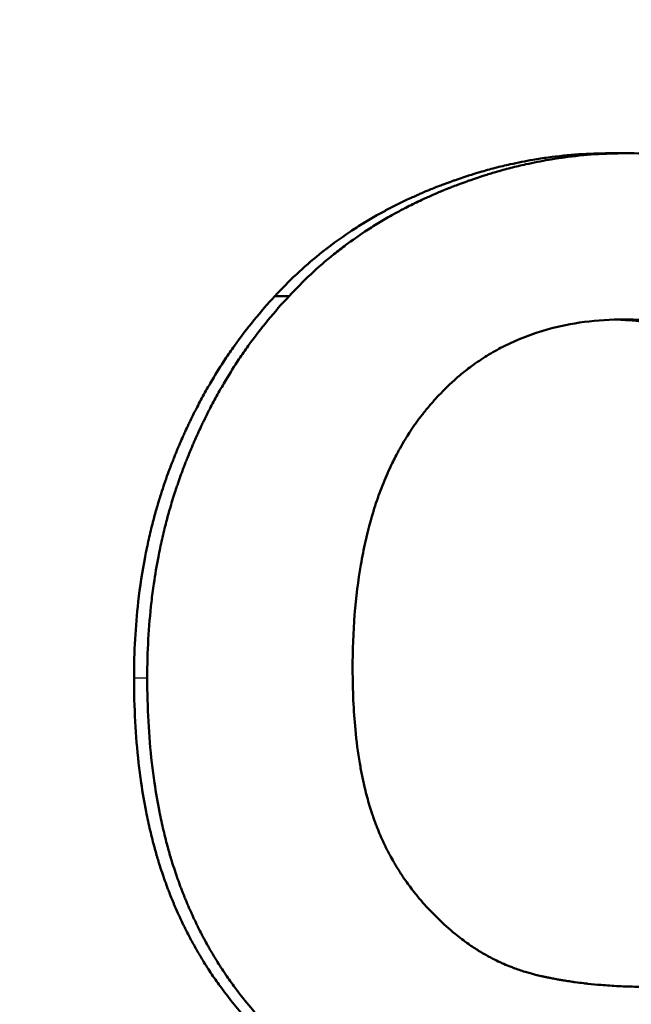
# Paper-space layout 'DS_2' of a CAD drawing. Units: millimetres. Extents: x 0 to 2100, y 0 to 2970.
# Drawn here: x 706 to 707, y 1622 to 1624 of the extents above; entities that cross this region are included whole.
import ezdxf

# ---------------------------------------------------------------- set-up
doc = ezdxf.new("R2010")
doc.units = ezdxf.units.MM
doc.header["$LTSCALE"] = 10
for name, color, linetype, lineweight in [('Dimensions(ISO)', 7, 'Continuous', 25), ('Visible Edges(ISO)', 7, 'Continuous', 50), ('Visible Tangent Edges(ISO)', 7, 'Continuous', 25)]:
    doc.layers.add(name, color=color, linetype=linetype, lineweight=lineweight)
doc.styles.add('Text_3.5mm', font='arial.ttf', dxfattribs={"width": 0.9})
doc.dimstyles.new('KS-STANDARD', dxfattribs={"dimscale": 10, "dimtxt": 3.5, "dimasz": 2.5, "dimexe": 3.175, "dimexo": 0, "dimgap": 0.8, "dimtad": 1, "dimdec": 1, "dimrnd": 1e-08, "dimtxsty": 'Text_3.5mm', "dimcen": 0.09, "dimdle": 10, "dimclrd": 7, "dimclre": 7, "dimclrt": 7, "dimadec": 0, "dimazin": 2, "dimtfac": 0.714286, "dimtdec": 4, "dimtmove": 0, "dimatfit": 3, "dimfxl": 1, "dimtolj": 1, "dimlwd": 25, "dimlwe": 25, "dimarcsym": 0})

# ---------------------------------------------------------------- blocks, each defined once
blk = doc.blocks.new('*D6')
at = {"layer": 'Defpoints', "color": 0, "linetype": 'Continuous', "transparency": 16777216}
for p in [(1001.6503, 1716.106), (1191.3348, 1716.106), (701.6503, 1514.606)]:
    blk.add_point(p, dxfattribs=at)
at = {"layer": 'Dimensions(ISO)', "color": 7, "linetype": 'Continuous', "lineweight": 25, "transparency": 16777216}
for p, q in [((1001.6503, 1716.106), (1223.0848, 1716.106)), ((1191.3348, 1539.606), (1191.3348, 1691.106)), ((701.6503, 1514.606), (1223.0848, 1514.606))]:
    blk.add_line(p, q, dxfattribs=at)
at = {"layer": 'Dimensions(ISO)', "color": 7, "linetype": 'Continuous', "transparency": 16777216}
for points in [[(1187.1681, 1691.106), (1195.5015, 1691.106), (1191.3348, 1716.106)], [(1187.1681, 1539.606), (1195.5015, 1539.606), (1191.3348, 1514.606)]]:
    blk.add_solid(points, dxfattribs=at)
at = {"layer": 'Dimensions(ISO)', "color": 7, "linetype": 'Continuous', "lineweight": 25, "transparency": 16777216, "insert": (1165.4648, 1603.8296), "char_height": 35, "attachment_point": 4, "rotation": 90, "style": 'Text_3.5mm'}
blk.add_mtext('\\A1;201', dxfattribs=at)

psp = doc.layouts.new('DS_2')

# ---------------------------------------------------------------- linework, layer by layer
at = {"layer": 'Visible Edges(ISO)'}
for p, q in [((707.3495, 1623.5975), (707.3872, 1623.5975)), ((706.5789, 1623.2685), (706.6115, 1623.2685))]:
    psp.add_line(p, q, dxfattribs=at)
for points, knots in [([(706.5789, 1623.2685), (706.5947, 1623.2858), (706.6112, 1623.3025), (706.6283, 1623.3186), (706.6454, 1623.3346), (706.663, 1623.35), (706.6813, 1623.3648), (706.7042, 1623.3832), (706.728, 1623.4007), (706.7527, 1623.4171), (706.7577, 1623.4204), (706.7626, 1623.4236), (706.7677, 1623.4268), (706.7777, 1623.4333), (706.7879, 1623.4395), (706.7983, 1623.4456), (706.8035, 1623.4487), (706.8087, 1623.4517), (706.8139, 1623.4546), (706.8218, 1623.4591), (706.8298, 1623.4634), (706.8378, 1623.4677), (706.8458, 1623.472), (706.854, 1623.4761), (706.8622, 1623.4802), (706.8704, 1623.4843), (706.8787, 1623.4883), (706.8871, 1623.4922), (706.8899, 1623.4935), (706.8927, 1623.4948), (706.8955, 1623.4961), (706.8997, 1623.498), (706.904, 1623.4999), (706.9082, 1623.5018), (706.9097, 1623.5024), (706.9111, 1623.5031), (706.9125, 1623.5037), (706.9189, 1623.5065), (706.9254, 1623.5092), (706.9319, 1623.5119), (706.9341, 1623.5128), (706.9362, 1623.5137), (706.9384, 1623.5146), (706.9427, 1623.5163), (706.9471, 1623.5181), (706.9514, 1623.5198), (706.9558, 1623.5215), (706.9601, 1623.5232), (706.9644, 1623.5248), (706.9673, 1623.5259), (706.9702, 1623.527), (706.9731, 1623.5281), (706.9789, 1623.5302), (706.9847, 1623.5323), (706.9905, 1623.5344), (706.9934, 1623.5354), (706.9963, 1623.5364), (706.9992, 1623.5374), (707.005, 1623.5394), (707.0108, 1623.5414), (707.0166, 1623.5433), (707.0195, 1623.5442), (707.0224, 1623.5452), (707.0253, 1623.5461), (707.034, 1623.5489), (707.0427, 1623.5516), (707.0514, 1623.5541), (707.0572, 1623.5558), (707.063, 1623.5575), (707.0689, 1623.5591), (707.0805, 1623.5623), (707.0921, 1623.5653), (707.1038, 1623.5681), (707.1096, 1623.5695), (707.1154, 1623.5708), (707.1212, 1623.5721), (707.1387, 1623.576), (707.1562, 1623.5795), (707.1737, 1623.5825), (707.1854, 1623.5845), (707.1971, 1623.5863), (707.2088, 1623.5879), (707.2322, 1623.5911), (707.2556, 1623.5935), (707.279, 1623.5951), (707.3025, 1623.5967), (707.326, 1623.5975), (707.3495, 1623.5975)], [0, 0, 0, 0, 0.166667, 0.166667, 0.166667, 0.333333, 0.333333, 0.333333, 0.541667, 0.541667, 0.541667, 0.583333, 0.583333, 0.583333, 0.666667, 0.666667, 0.666667, 0.708333, 0.708333, 0.708333, 0.770833, 0.770833, 0.770833, 0.833333, 0.833333, 0.833333, 0.895833, 0.895833, 0.895833, 0.916667, 0.916667, 0.916667, 0.947917, 0.947917, 0.947917, 0.958333, 0.958333, 0.958333, 1.005208, 1.005208, 1.005208, 1.020833, 1.020833, 1.020833, 1.052083, 1.052083, 1.052083, 1.083333, 1.083333, 1.083333, 1.104167, 1.104167, 1.104167, 1.145833, 1.145833, 1.145833, 1.166667, 1.166667, 1.166667, 1.208333, 1.208333, 1.208333, 1.229167, 1.229167, 1.229167, 1.291667, 1.291667, 1.291667, 1.333333, 1.333333, 1.333333, 1.416667, 1.416667, 1.416667, 1.458333, 1.458333, 1.458333, 1.583333, 1.583333, 1.583333, 1.666667, 1.666667, 1.666667, 1.833333, 1.833333, 1.833333, 2, 2, 2, 2]), ([(706.6115, 1623.2685), (706.6274, 1623.2858), (706.644, 1623.3025), (706.6612, 1623.3186), (706.6784, 1623.3346), (706.6962, 1623.35), (706.7146, 1623.3648), (706.7238, 1623.3722), (706.7331, 1623.3794), (706.7426, 1623.3864), (706.7569, 1623.397), (706.7715, 1623.4072), (706.7864, 1623.4171), (706.7914, 1623.4204), (706.7964, 1623.4236), (706.8015, 1623.4268), (706.8116, 1623.4333), (706.8219, 1623.4395), (706.8323, 1623.4456), (706.8375, 1623.4487), (706.8428, 1623.4517), (706.8481, 1623.4546), (706.856, 1623.4591), (706.864, 1623.4634), (706.8721, 1623.4677), (706.8748, 1623.4691), (706.8775, 1623.4705), (706.8802, 1623.4719), (706.8857, 1623.4747), (706.8911, 1623.4775), (706.8967, 1623.4802), (706.8994, 1623.4816), (706.9022, 1623.4829), (706.905, 1623.4843), (706.9105, 1623.487), (706.9161, 1623.4896), (706.9217, 1623.4922), (706.9245, 1623.4935), (706.9274, 1623.4948), (706.9302, 1623.4961), (706.9344, 1623.498), (706.9387, 1623.4999), (706.943, 1623.5018), (706.9444, 1623.5024), (706.9459, 1623.5031), (706.9473, 1623.5037), (706.9495, 1623.5046), (706.9516, 1623.5055), (706.9538, 1623.5064), (706.9559, 1623.5074), (706.9581, 1623.5083), (706.9603, 1623.5092), (706.961, 1623.5095), (706.9617, 1623.5098), (706.9625, 1623.5101), (706.9639, 1623.5107), (706.9654, 1623.5113), (706.9668, 1623.5119), (706.9676, 1623.5122), (706.9683, 1623.5125), (706.969, 1623.5128), (706.9705, 1623.5134), (706.9719, 1623.514), (706.9734, 1623.5146), (706.9741, 1623.5149), (706.9748, 1623.5152), (706.9756, 1623.5154), (706.9777, 1623.5163), (706.9799, 1623.5172), (706.9821, 1623.5181), (706.9836, 1623.5186), (706.985, 1623.5192), (706.9865, 1623.5198), (706.9908, 1623.5215), (706.9952, 1623.5232), (706.9996, 1623.5248), (707.0025, 1623.5259), (707.0054, 1623.527), (707.0083, 1623.5281), (707.0141, 1623.5302), (707.02, 1623.5323), (707.0258, 1623.5344), (707.0287, 1623.5354), (707.0316, 1623.5364), (707.0346, 1623.5374), (707.0404, 1623.5394), (707.0462, 1623.5414), (707.0521, 1623.5433), (707.055, 1623.5442), (707.0579, 1623.5452), (707.0608, 1623.5461), (707.0696, 1623.5489), (707.0784, 1623.5516), (707.0871, 1623.5541), (707.093, 1623.5558), (707.0988, 1623.5575), (707.1047, 1623.5591), (707.1164, 1623.5623), (707.1281, 1623.5653), (707.1398, 1623.5681), (707.1457, 1623.5695), (707.1515, 1623.5708), (707.1574, 1623.5721), (707.175, 1623.576), (707.1926, 1623.5795), (707.2102, 1623.5825), (707.222, 1623.5845), (707.2338, 1623.5863), (707.2455, 1623.5879), (707.2691, 1623.5911), (707.2927, 1623.5935), (707.3163, 1623.5951), (707.3399, 1623.5967), (707.3635, 1623.5975), (707.3872, 1623.5975)], [0, 0, 0, 0, 0.166667, 0.166667, 0.166667, 0.333333, 0.333333, 0.333333, 0.416667, 0.416667, 0.416667, 0.541667, 0.541667, 0.541667, 0.583333, 0.583333, 0.583333, 0.666667, 0.666667, 0.666667, 0.708333, 0.708333, 0.708333, 0.770833, 0.770833, 0.770833, 0.791667, 0.791667, 0.791667, 0.833333, 0.833333, 0.833333, 0.854167, 0.854167, 0.854167, 0.895833, 0.895833, 0.895833, 0.916667, 0.916667, 0.916667, 0.947917, 0.947917, 0.947917, 0.958333, 0.958333, 0.958333, 0.973958, 0.973958, 0.973958, 0.989583, 0.989583, 0.989583, 0.994792, 0.994792, 0.994792, 1.005208, 1.005208, 1.005208, 1.010417, 1.010417, 1.010417, 1.020833, 1.020833, 1.020833, 1.026042, 1.026042, 1.026042, 1.041667, 1.041667, 1.041667, 1.052083, 1.052083, 1.052083, 1.083333, 1.083333, 1.083333, 1.104167, 1.104167, 1.104167, 1.145833, 1.145833, 1.145833, 1.166667, 1.166667, 1.166667, 1.208333, 1.208333, 1.208333, 1.229167, 1.229167, 1.229167, 1.291667, 1.291667, 1.291667, 1.333333, 1.333333, 1.333333, 1.416667, 1.416667, 1.416667, 1.458333, 1.458333, 1.458333, 1.583333, 1.583333, 1.583333, 1.666667, 1.666667, 1.666667, 1.833333, 1.833333, 1.833333, 2, 2, 2, 2]), ([(707.3872, 1623.5975), (707.4137, 1623.5975), (707.4397, 1623.5968), (707.4654, 1623.5953), (707.491, 1623.5938), (707.5162, 1623.5915), (707.541, 1623.5885), (707.5534, 1623.587), (707.5657, 1623.5853), (707.5779, 1623.5835), (707.5962, 1623.5807), (707.6142, 1623.5774), (707.632, 1623.5738), (707.638, 1623.5726), (707.6439, 1623.5713), (707.6498, 1623.57), (707.6615, 1623.5674), (707.6732, 1623.5646), (707.6847, 1623.5616), (707.6905, 1623.5601), (707.6963, 1623.5585), (707.702, 1623.557), (707.7135, 1623.5538), (707.7248, 1623.5504), (707.736, 1623.5468), (707.7417, 1623.5451), (707.7473, 1623.5432), (707.7528, 1623.5414), (707.7612, 1623.5386), (707.7695, 1623.5357), (707.7777, 1623.5326), (707.7805, 1623.5316), (707.7832, 1623.5306), (707.7859, 1623.5296), (707.79, 1623.528), (707.7941, 1623.5265), (707.7982, 1623.5249), (707.7995, 1623.5243), (707.8009, 1623.5238), (707.8022, 1623.5233), (707.8043, 1623.5225), (707.8063, 1623.5216), (707.8083, 1623.5208), (707.8103, 1623.52), (707.8123, 1623.5192), (707.8144, 1623.5183), (707.815, 1623.5181), (707.8157, 1623.5178), (707.8164, 1623.5175), (707.8177, 1623.517), (707.8191, 1623.5164), (707.8204, 1623.5158), (707.8211, 1623.5155), (707.8217, 1623.5153), (707.8224, 1623.515), (707.8237, 1623.5144), (707.8251, 1623.5138), (707.8264, 1623.5133), (707.8271, 1623.513), (707.8277, 1623.5127), (707.8284, 1623.5124), (707.8304, 1623.5116), (707.8324, 1623.5107), (707.8344, 1623.5098), (707.8357, 1623.5092), (707.837, 1623.5086), (707.8383, 1623.5081), (707.8423, 1623.5063), (707.8463, 1623.5045), (707.8502, 1623.5027), (707.8528, 1623.5015), (707.8554, 1623.5003), (707.858, 1623.499), (707.8658, 1623.4954), (707.8736, 1623.4916), (707.8813, 1623.4877), (707.8864, 1623.4851), (707.8915, 1623.4825), (707.8966, 1623.4799), (707.9067, 1623.4745), (707.9167, 1623.469), (707.9266, 1623.4634), (707.9315, 1623.4605), (707.9365, 1623.4577), (707.9414, 1623.4547), (707.9511, 1623.4489), (707.9608, 1623.4429), (707.9703, 1623.4368), (707.9751, 1623.4337), (707.9798, 1623.4305), (707.9846, 1623.4274), (708.0081, 1623.4116), (708.0309, 1623.3947), (708.053, 1623.3767), (708.0884, 1623.3481), (708.1219, 1623.3167), (708.1535, 1623.2827)], [0, 0, 0, 0, 0.166667, 0.166667, 0.166667, 0.333333, 0.333333, 0.333333, 0.416667, 0.416667, 0.416667, 0.541667, 0.541667, 0.541667, 0.583333, 0.583333, 0.583333, 0.666667, 0.666667, 0.666667, 0.708333, 0.708333, 0.708333, 0.791667, 0.791667, 0.791667, 0.833333, 0.833333, 0.833333, 0.895833, 0.895833, 0.895833, 0.916667, 0.916667, 0.916667, 0.947917, 0.947917, 0.947917, 0.958333, 0.958333, 0.958333, 0.973958, 0.973958, 0.973958, 0.989583, 0.989583, 0.989583, 0.994792, 0.994792, 0.994792, 1.005208, 1.005208, 1.005208, 1.010417, 1.010417, 1.010417, 1.020833, 1.020833, 1.020833, 1.026042, 1.026042, 1.026042, 1.041667, 1.041667, 1.041667, 1.052083, 1.052083, 1.052083, 1.083333, 1.083333, 1.083333, 1.104167, 1.104167, 1.104167, 1.166667, 1.166667, 1.166667, 1.208333, 1.208333, 1.208333, 1.291667, 1.291667, 1.291667, 1.333333, 1.333333, 1.333333, 1.416667, 1.416667, 1.416667, 1.458333, 1.458333, 1.458333, 1.666667, 1.666667, 1.666667, 2, 2, 2, 2]), ([(706.254, 1622.3892), (706.254, 1622.4192), (706.2548, 1622.4487), (706.2564, 1622.4778), (706.258, 1622.5069), (706.2604, 1622.5356), (706.2636, 1622.5638), (706.2677, 1622.5992), (706.2729, 1622.6338), (706.2795, 1622.6678), (706.2808, 1622.6746), (706.2822, 1622.6814), (706.2836, 1622.6882), (706.2864, 1622.7017), (706.2894, 1622.715), (706.2926, 1622.7283), (706.2942, 1622.735), (706.2959, 1622.7416), (706.2976, 1622.7482), (706.3002, 1622.7581), (706.3028, 1622.7679), (706.3056, 1622.7777), (706.3084, 1622.7874), (706.3113, 1622.7972), (706.3143, 1622.8068), (706.3168, 1622.8149), (706.3194, 1622.8229), (706.3221, 1622.8308), (706.3226, 1622.8324), (706.3232, 1622.834), (706.3237, 1622.8356), (706.3264, 1622.8435), (706.3292, 1622.8514), (706.3321, 1622.8593), (706.3326, 1622.8609), (706.3332, 1622.8624), (706.3338, 1622.864), (706.3355, 1622.8687), (706.3373, 1622.8734), (706.3391, 1622.8781), (706.34, 1622.8804), (706.3409, 1622.8828), (706.3418, 1622.8851), (706.3427, 1622.8874), (706.3436, 1622.8897), (706.3445, 1622.8921), (706.3457, 1622.8952), (706.347, 1622.8982), (706.3482, 1622.9013), (706.3488, 1622.9029), (706.3495, 1622.9044), (706.3501, 1622.9059), (706.352, 1622.9105), (706.3539, 1622.9151), (706.3558, 1622.9197), (706.3571, 1622.9227), (706.3584, 1622.9257), (706.3597, 1622.9288), (706.3623, 1622.9348), (706.3649, 1622.9408), (706.3676, 1622.9468), (706.3689, 1622.9498), (706.3703, 1622.9527), (706.3716, 1622.9557), (706.3743, 1622.9617), (706.3771, 1622.9675), (706.3799, 1622.9734), (706.3813, 1622.9763), (706.3827, 1622.9793), (706.3841, 1622.9822), (706.3883, 1622.9909), (706.3926, 1622.9996), (706.397, 1623.0082), (706.4, 1623.0139), (706.4029, 1623.0196), (706.4059, 1623.0252), (706.4119, 1623.0365), (706.4181, 1623.0476), (706.4244, 1623.0586), (706.4276, 1623.0642), (706.4308, 1623.0696), (706.434, 1623.075), (706.4437, 1623.0913), (706.4537, 1623.1073), (706.4641, 1623.1229), (706.471, 1623.1334), (706.4781, 1623.1436), (706.4853, 1623.1538), (706.4997, 1623.1741), (706.5147, 1623.1938), (706.5303, 1623.2129), (706.5459, 1623.232), (706.5621, 1623.2505), (706.5789, 1623.2685)], [0, 0, 0, 0, 0.166667, 0.166667, 0.166667, 0.333333, 0.333333, 0.333333, 0.541667, 0.541667, 0.541667, 0.583333, 0.583333, 0.583333, 0.666667, 0.666667, 0.666667, 0.708333, 0.708333, 0.708333, 0.770833, 0.770833, 0.770833, 0.833333, 0.833333, 0.833333, 0.885417, 0.885417, 0.885417, 0.895833, 0.895833, 0.895833, 0.947917, 0.947917, 0.947917, 0.958333, 0.958333, 0.958333, 0.989583, 0.989583, 0.989583, 1.005208, 1.005208, 1.005208, 1.020833, 1.020833, 1.020833, 1.041667, 1.041667, 1.041667, 1.052083, 1.052083, 1.052083, 1.083333, 1.083333, 1.083333, 1.104167, 1.104167, 1.104167, 1.145833, 1.145833, 1.145833, 1.166667, 1.166667, 1.166667, 1.208333, 1.208333, 1.208333, 1.229167, 1.229167, 1.229167, 1.291667, 1.291667, 1.291667, 1.333333, 1.333333, 1.333333, 1.416667, 1.416667, 1.416667, 1.458333, 1.458333, 1.458333, 1.583333, 1.583333, 1.583333, 1.666667, 1.666667, 1.666667, 1.833333, 1.833333, 1.833333, 2, 2, 2, 2]), ([(706.2844, 1622.3892), (706.2844, 1622.4192), (706.2852, 1622.4487), (706.2869, 1622.4778), (706.2885, 1622.5069), (706.2909, 1622.5356), (706.2941, 1622.5638), (706.2958, 1622.578), (706.2976, 1622.592), (706.2996, 1622.6059), (706.3027, 1622.6268), (706.3061, 1622.6474), (706.3101, 1622.6678), (706.3114, 1622.6746), (706.3128, 1622.6814), (706.3142, 1622.6882), (706.317, 1622.7017), (706.3201, 1622.715), (706.3233, 1622.7283), (706.3249, 1622.735), (706.3266, 1622.7416), (706.3283, 1622.7482), (706.3309, 1622.7581), (706.3336, 1622.7679), (706.3364, 1622.7777), (706.3373, 1622.7809), (706.3383, 1622.7842), (706.3392, 1622.7874), (706.3412, 1622.7939), (706.3431, 1622.8004), (706.3452, 1622.8068), (706.3462, 1622.81), (706.3472, 1622.8132), (706.3482, 1622.8164), (706.3498, 1622.8212), (706.3514, 1622.826), (706.353, 1622.8308), (706.3535, 1622.8324), (706.3541, 1622.834), (706.3546, 1622.8356), (706.3557, 1622.8388), (706.3568, 1622.8419), (706.3579, 1622.8451), (706.3585, 1622.8467), (706.359, 1622.8483), (706.3596, 1622.8498), (706.3607, 1622.853), (706.3619, 1622.8562), (706.363, 1622.8593), (706.3636, 1622.8609), (706.3642, 1622.8624), (706.3648, 1622.864), (706.3656, 1622.8664), (706.3665, 1622.8687), (706.3674, 1622.8711), (706.3683, 1622.8734), (706.3692, 1622.8757), (706.3701, 1622.8781), (706.3704, 1622.8789), (706.3707, 1622.8796), (706.371, 1622.8804), (706.3716, 1622.882), (706.3722, 1622.8835), (706.3728, 1622.8851), (706.3731, 1622.8859), (706.3734, 1622.8866), (706.3737, 1622.8874), (706.3743, 1622.889), (706.3749, 1622.8905), (706.3756, 1622.8921), (706.3759, 1622.8928), (706.3762, 1622.8936), (706.3765, 1622.8944), (706.3774, 1622.8967), (706.3783, 1622.899), (706.3793, 1622.9013), (706.3799, 1622.9029), (706.3805, 1622.9044), (706.3812, 1622.9059), (706.3831, 1622.9105), (706.385, 1622.9151), (706.3869, 1622.9197), (706.3882, 1622.9227), (706.3895, 1622.9257), (706.3908, 1622.9288), (706.3934, 1622.9348), (706.3961, 1622.9408), (706.3988, 1622.9468), (706.4001, 1622.9498), (706.4015, 1622.9527), (706.4028, 1622.9557), (706.4056, 1622.9617), (706.4083, 1622.9675), (706.4111, 1622.9734), (706.4125, 1622.9763), (706.4139, 1622.9793), (706.4154, 1622.9822), (706.4196, 1622.9909), (706.424, 1622.9996), (706.4284, 1623.0082), (706.4314, 1623.0139), (706.4343, 1623.0196), (706.4374, 1623.0252), (706.4434, 1623.0365), (706.4496, 1623.0476), (706.456, 1623.0586), (706.4592, 1623.0642), (706.4624, 1623.0696), (706.4656, 1623.075), (706.4754, 1623.0913), (706.4855, 1623.1073), (706.4959, 1623.1229), (706.5029, 1623.1334), (706.51, 1623.1436), (706.5172, 1623.1538), (706.5318, 1623.1741), (706.5469, 1623.1938), (706.5626, 1623.2129), (706.5783, 1623.232), (706.5946, 1623.2505), (706.6115, 1623.2685)], [0, 0, 0, 0, 0.166667, 0.166667, 0.166667, 0.333333, 0.333333, 0.333333, 0.416667, 0.416667, 0.416667, 0.541667, 0.541667, 0.541667, 0.583333, 0.583333, 0.583333, 0.666667, 0.666667, 0.666667, 0.708333, 0.708333, 0.708333, 0.770833, 0.770833, 0.770833, 0.791667, 0.791667, 0.791667, 0.833333, 0.833333, 0.833333, 0.854167, 0.854167, 0.854167, 0.885417, 0.885417, 0.885417, 0.895833, 0.895833, 0.895833, 0.916667, 0.916667, 0.916667, 0.927083, 0.927083, 0.927083, 0.947917, 0.947917, 0.947917, 0.958333, 0.958333, 0.958333, 0.973958, 0.973958, 0.973958, 0.989583, 0.989583, 0.989583, 0.994792, 0.994792, 0.994792, 1.005208, 1.005208, 1.005208, 1.010417, 1.010417, 1.010417, 1.020833, 1.020833, 1.020833, 1.026042, 1.026042, 1.026042, 1.041667, 1.041667, 1.041667, 1.052083, 1.052083, 1.052083, 1.083333, 1.083333, 1.083333, 1.104167, 1.104167, 1.104167, 1.145833, 1.145833, 1.145833, 1.166667, 1.166667, 1.166667, 1.208333, 1.208333, 1.208333, 1.229167, 1.229167, 1.229167, 1.291667, 1.291667, 1.291667, 1.333333, 1.333333, 1.333333, 1.416667, 1.416667, 1.416667, 1.458333, 1.458333, 1.458333, 1.583333, 1.583333, 1.583333, 1.666667, 1.666667, 1.666667, 1.833333, 1.833333, 1.833333, 2, 2, 2, 2]), ([(706.7579, 1622.4091), (706.7579, 1622.4526), (706.7595, 1622.4944), (706.7626, 1622.5344), (706.7658, 1622.5745), (706.7705, 1622.6129), (706.7768, 1622.6496), (706.78, 1622.6679), (706.7835, 1622.6858), (706.7875, 1622.7033), (706.7934, 1622.7295), (706.8002, 1622.7547), (706.8079, 1622.779), (706.8104, 1622.7871), (706.8131, 1622.7951), (706.8158, 1622.803), (706.8213, 1622.8188), (706.8273, 1622.8341), (706.8336, 1622.849), (706.8367, 1622.8565), (706.84, 1622.8638), (706.8433, 1622.8711), (706.8483, 1622.882), (706.8536, 1622.8926), (706.859, 1622.903), (706.8609, 1622.9064), (706.8627, 1622.9099), (706.8646, 1622.9133), (706.8683, 1622.9201), (706.8722, 1622.9268), (706.8761, 1622.9334), (706.8781, 1622.9367), (706.8801, 1622.94), (706.8821, 1622.9432), (706.8851, 1622.9481), (706.8882, 1622.9529), (706.8913, 1622.9577), (706.8924, 1622.9593), (706.8934, 1622.9608), (706.8945, 1622.9624), (706.8966, 1622.9656), (706.8988, 1622.9687), (706.9009, 1622.9718), (706.902, 1622.9733), (706.9031, 1622.9749), (706.9042, 1622.9764), (706.9064, 1622.9794), (706.9086, 1622.9825), (706.9108, 1622.9855), (706.912, 1622.987), (706.9131, 1622.9885), (706.9142, 1622.99), (706.9165, 1622.993), (706.9188, 1622.9959), (706.9211, 1622.9988), (706.9228, 1623.001), (706.9246, 1623.0032), (706.9263, 1623.0054), (706.9281, 1623.0076), (706.9299, 1623.0097), (706.9317, 1623.0118), (706.9352, 1623.0161), (706.9388, 1623.0203), (706.9425, 1623.0245), (706.9437, 1623.0258), (706.9449, 1623.0272), (706.9461, 1623.0286), (706.9523, 1623.0354), (706.9585, 1623.042), (706.9648, 1623.0484), (706.9661, 1623.0497), (706.9673, 1623.051), (706.9686, 1623.0523), (706.975, 1623.0587), (706.9815, 1623.0648), (706.988, 1623.0708), (706.9959, 1623.078), (707.004, 1623.0849), (707.0122, 1623.0916), (707.0204, 1623.0982), (707.0287, 1623.1046), (707.0372, 1623.1107), (707.0429, 1623.1148), (707.0486, 1623.1188), (707.0544, 1623.1226), (707.066, 1623.1303), (707.0779, 1623.1374), (707.09, 1623.1442), (707.0961, 1623.1475), (707.1022, 1623.1507), (707.1085, 1623.1539), (707.1395, 1623.1694), (707.1722, 1623.182), (707.2066, 1623.1916), (707.234, 1623.1993), (707.2626, 1623.205), (707.2923, 1623.2089), (707.3219, 1623.2127), (707.3526, 1623.2146), (707.3844, 1623.2146)], [-2, -2, -2, -2, -1.833333, -1.833333, -1.833333, -1.666667, -1.666667, -1.666667, -1.583333, -1.583333, -1.583333, -1.458333, -1.458333, -1.458333, -1.416667, -1.416667, -1.416667, -1.333333, -1.333333, -1.333333, -1.291667, -1.291667, -1.291667, -1.229167, -1.229167, -1.229167, -1.208333, -1.208333, -1.208333, -1.166667, -1.166667, -1.166667, -1.145833, -1.145833, -1.145833, -1.114583, -1.114583, -1.114583, -1.104167, -1.104167, -1.104167, -1.083333, -1.083333, -1.083333, -1.072917, -1.072917, -1.072917, -1.052083, -1.052083, -1.052083, -1.041667, -1.041667, -1.041667, -1.020833, -1.020833, -1.020833, -1.005208, -1.005208, -1.005208, -0.989583, -0.989583, -0.989583, -0.958333, -0.958333, -0.958333, -0.947917, -0.947917, -0.947917, -0.895833, -0.895833, -0.895833, -0.885417, -0.885417, -0.885417, -0.833333, -0.833333, -0.833333, -0.770833, -0.770833, -0.770833, -0.708333, -0.708333, -0.708333, -0.666667, -0.666667, -0.666667, -0.583333, -0.583333, -0.583333, -0.541667, -0.541667, -0.541667, -0.333333, -0.333333, -0.333333, -0.166667, -0.166667, -0.166667, 0, 0, 0, 0]), ([(707.7779, 1623.0161), (707.7668, 1623.0287), (707.7556, 1623.0406), (707.7444, 1623.0519), (707.7332, 1623.0632), (707.722, 1623.0738), (707.7107, 1623.0838), (707.6966, 1623.0963), (707.6825, 1623.1077), (707.6683, 1623.1182), (707.6654, 1623.1203), (707.6626, 1623.1223), (707.6598, 1623.1243), (707.6541, 1623.1283), (707.6484, 1623.1321), (707.6426, 1623.1358), (707.6398, 1623.1377), (707.6369, 1623.1395), (707.6341, 1623.1412), (707.6298, 1623.1438), (707.6255, 1623.1464), (707.6212, 1623.1488), (707.6169, 1623.1513), (707.6125, 1623.1536), (707.6082, 1623.1559), (707.6046, 1623.1578), (707.601, 1623.1596), (707.5974, 1623.1614), (707.5967, 1623.1617), (707.596, 1623.1621), (707.5953, 1623.1624), (707.592, 1623.164), (707.5888, 1623.1655), (707.5855, 1623.167), (707.5844, 1623.1674), (707.5834, 1623.1679), (707.5823, 1623.1684), (707.5801, 1623.1693), (707.5779, 1623.1703), (707.5758, 1623.1712), (707.5747, 1623.1716), (707.5736, 1623.1721), (707.5725, 1623.1725), (707.5714, 1623.1729), (707.5703, 1623.1734), (707.5692, 1623.1738), (707.5681, 1623.1743), (707.567, 1623.1747), (707.566, 1623.1751), (707.5649, 1623.1755), (707.5638, 1623.176), (707.5627, 1623.1764), (707.5623, 1623.1765), (707.5619, 1623.1767), (707.5616, 1623.1768), (707.5605, 1623.1772), (707.5594, 1623.1776), (707.5583, 1623.178), (707.5575, 1623.1783), (707.5568, 1623.1786), (707.5561, 1623.1789), (707.5546, 1623.1794), (707.5531, 1623.1799), (707.5517, 1623.1805), (707.5509, 1623.1807), (707.5502, 1623.181), (707.5494, 1623.1813), (707.5472, 1623.182), (707.545, 1623.1828), (707.5428, 1623.1836), (707.5413, 1623.1841), (707.5398, 1623.1846), (707.5383, 1623.1851), (707.5353, 1623.186), (707.5323, 1623.187), (707.5293, 1623.1879), (707.5278, 1623.1884), (707.5263, 1623.1889), (707.5248, 1623.1893), (707.5203, 1623.1907), (707.5158, 1623.192), (707.5112, 1623.1933), (707.5081, 1623.1941), (707.5051, 1623.1949), (707.502, 1623.1957), (707.4959, 1623.1973), (707.4897, 1623.1988), (707.4835, 1623.2001), (707.4804, 1623.2008), (707.4773, 1623.2015), (707.4741, 1623.2021), (707.4648, 1623.204), (707.4553, 1623.2057), (707.4457, 1623.2072), (707.4393, 1623.2082), (707.4329, 1623.2091), (707.4264, 1623.2099), (707.4135, 1623.2115), (707.4004, 1623.2126), (707.3871, 1623.2134), (707.3798, 1623.2139), (707.3724, 1623.2142), (707.365, 1623.2144)], [0, 0, 0, 0, 0.166667, 0.166667, 0.166667, 0.333333, 0.333333, 0.333333, 0.541667, 0.541667, 0.541667, 0.583333, 0.583333, 0.583333, 0.666667, 0.666667, 0.666667, 0.708333, 0.708333, 0.708333, 0.770833, 0.770833, 0.770833, 0.833333, 0.833333, 0.833333, 0.885417, 0.885417, 0.885417, 0.895833, 0.895833, 0.895833, 0.942708, 0.942708, 0.942708, 0.958333, 0.958333, 0.958333, 0.989583, 0.989583, 0.989583, 1.005208, 1.005208, 1.005208, 1.020833, 1.020833, 1.020833, 1.036458, 1.036458, 1.036458, 1.052083, 1.052083, 1.052083, 1.057292, 1.057292, 1.057292, 1.072917, 1.072917, 1.072917, 1.083333, 1.083333, 1.083333, 1.104167, 1.104167, 1.104167, 1.114583, 1.114583, 1.114583, 1.145833, 1.145833, 1.145833, 1.166667, 1.166667, 1.166667, 1.208333, 1.208333, 1.208333, 1.229167, 1.229167, 1.229167, 1.291667, 1.291667, 1.291667, 1.333333, 1.333333, 1.333333, 1.416667, 1.416667, 1.416667, 1.458333, 1.458333, 1.458333, 1.583333, 1.583333, 1.583333, 1.666667, 1.666667, 1.666667, 1.833333, 1.833333, 1.833333, 1.924865, 1.924865, 1.924865, 1.924865]), ([(707.3844, 1623.2146), (707.3981, 1623.2146), (707.4116, 1623.2142), (707.425, 1623.2134), (707.4384, 1623.2126), (707.4516, 1623.2115), (707.4646, 1623.2099), (707.4711, 1623.2091), (707.4776, 1623.2082), (707.484, 1623.2072), (707.4936, 1623.2057), (707.5032, 1623.204), (707.5126, 1623.2021), (707.5158, 1623.2015), (707.5189, 1623.2008), (707.5221, 1623.2001), (707.5283, 1623.1988), (707.5345, 1623.1973), (707.5407, 1623.1957), (707.5438, 1623.1949), (707.5469, 1623.1941), (707.5499, 1623.1933), (707.5545, 1623.192), (707.5591, 1623.1907), (707.5637, 1623.1893), (707.5652, 1623.1889), (707.5667, 1623.1884), (707.5682, 1623.1879), (707.5712, 1623.187), (707.5742, 1623.186), (707.5772, 1623.1851), (707.5787, 1623.1846), (707.5802, 1623.1841), (707.5817, 1623.1836), (707.584, 1623.1828), (707.5862, 1623.182), (707.5884, 1623.1813), (707.5892, 1623.181), (707.5899, 1623.1807), (707.5907, 1623.1805), (707.5922, 1623.1799), (707.5936, 1623.1794), (707.5951, 1623.1789), (707.5959, 1623.1786), (707.5966, 1623.1783), (707.5973, 1623.178), (707.5984, 1623.1776), (707.5996, 1623.1772), (707.6007, 1623.1768), (707.601, 1623.1767), (707.6014, 1623.1765), (707.6018, 1623.1764), (707.6029, 1623.176), (707.604, 1623.1755), (707.6051, 1623.1751), (707.6062, 1623.1747), (707.6073, 1623.1743), (707.6084, 1623.1738), (707.6095, 1623.1734), (707.6106, 1623.1729), (707.6117, 1623.1725), (707.6127, 1623.1721), (707.6138, 1623.1716), (707.6149, 1623.1712), (707.6171, 1623.1703), (707.6193, 1623.1693), (707.6215, 1623.1684), (707.6226, 1623.1679), (707.6237, 1623.1674), (707.6248, 1623.167), (707.628, 1623.1655), (707.6313, 1623.164), (707.6346, 1623.1624), (707.6353, 1623.1621), (707.636, 1623.1617), (707.6367, 1623.1614), (707.6404, 1623.1596), (707.644, 1623.1578), (707.6476, 1623.1559), (707.652, 1623.1536), (707.6563, 1623.1513), (707.6606, 1623.1488), (707.665, 1623.1464), (707.6693, 1623.1438), (707.6736, 1623.1412), (707.6765, 1623.1395), (707.6794, 1623.1377), (707.6823, 1623.1358), (707.688, 1623.1321), (707.6938, 1623.1283), (707.6995, 1623.1243), (707.7024, 1623.1223), (707.7052, 1623.1203), (707.7081, 1623.1182), (707.7224, 1623.1077), (707.7366, 1623.0963), (707.7508, 1623.0838), (707.7621, 1623.0738), (707.7735, 1623.0632), (707.7847, 1623.0519), (707.796, 1623.0406), (707.8072, 1623.0287), (707.8184, 1623.0161)], [-2, -2, -2, -2, -1.833333, -1.833333, -1.833333, -1.666667, -1.666667, -1.666667, -1.583333, -1.583333, -1.583333, -1.458333, -1.458333, -1.458333, -1.416667, -1.416667, -1.416667, -1.333333, -1.333333, -1.333333, -1.291667, -1.291667, -1.291667, -1.229167, -1.229167, -1.229167, -1.208333, -1.208333, -1.208333, -1.166667, -1.166667, -1.166667, -1.145833, -1.145833, -1.145833, -1.114583, -1.114583, -1.114583, -1.104167, -1.104167, -1.104167, -1.083333, -1.083333, -1.083333, -1.072917, -1.072917, -1.072917, -1.057292, -1.057292, -1.057292, -1.052083, -1.052083, -1.052083, -1.036458, -1.036458, -1.036458, -1.020833, -1.020833, -1.020833, -1.005208, -1.005208, -1.005208, -0.989583, -0.989583, -0.989583, -0.958333, -0.958333, -0.958333, -0.942708, -0.942708, -0.942708, -0.895833, -0.895833, -0.895833, -0.885417, -0.885417, -0.885417, -0.833333, -0.833333, -0.833333, -0.770833, -0.770833, -0.770833, -0.708333, -0.708333, -0.708333, -0.666667, -0.666667, -0.666667, -0.583333, -0.583333, -0.583333, -0.541667, -0.541667, -0.541667, -0.333333, -0.333333, -0.333333, -0.166667, -0.166667, -0.166667, 0, 0, 0, 0]), ([(706.9942, 1621.7993), (706.9804, 1621.8106), (706.9673, 1621.8224), (706.9548, 1621.8345), (706.9423, 1621.8466), (706.9304, 1621.8591), (706.9192, 1621.8719), (706.9136, 1621.8784), (706.9081, 1621.8849), (706.9028, 1621.8915), (706.8948, 1621.9015), (706.8872, 1621.9116), (706.8799, 1621.922), (706.8775, 1621.9254), (706.8751, 1621.9289), (706.8728, 1621.9324), (706.8681, 1621.9394), (706.8636, 1621.9465), (706.8592, 1621.9537), (706.857, 1621.9573), (706.8549, 1621.9609), (706.8527, 1621.9646), (706.8496, 1621.97), (706.8465, 1621.9756), (706.8435, 1621.9811), (706.8425, 1621.983), (706.8415, 1621.9849), (706.8406, 1621.9867), (706.8386, 1621.9905), (706.8367, 1621.9942), (706.8348, 1621.998), (706.8339, 1621.9999), (706.8329, 1622.0018), (706.832, 1622.0037), (706.8302, 1622.0075), (706.8284, 1622.0114), (706.8266, 1622.0152), (706.8258, 1622.0172), (706.8249, 1622.0191), (706.824, 1622.021), (706.8227, 1622.024), (706.8215, 1622.0269), (706.8202, 1622.0298), (706.819, 1622.0328), (706.8178, 1622.0357), (706.8166, 1622.0387), (706.816, 1622.0402), (706.8154, 1622.0417), (706.8148, 1622.0431), (706.813, 1622.0476), (706.8113, 1622.0521), (706.8096, 1622.0567), (706.8092, 1622.0577), (706.8088, 1622.0587), (706.8085, 1622.0598), (706.8074, 1622.0628), (706.8063, 1622.0659), (706.8052, 1622.069), (706.8045, 1622.0711), (706.8038, 1622.0732), (706.8031, 1622.0753), (706.801, 1622.0816), (706.7989, 1622.088), (706.797, 1622.0945), (706.795, 1622.1011), (706.7931, 1622.1077), (706.7913, 1622.1144), (706.7895, 1622.1211), (706.7878, 1622.1279), (706.7861, 1622.1348), (706.785, 1622.1394), (706.784, 1622.1441), (706.7829, 1622.1488), (706.7808, 1622.1582), (706.7789, 1622.1678), (706.7771, 1622.1775), (706.7761, 1622.1824), (706.7753, 1622.1873), (706.7744, 1622.1923), (706.7702, 1622.2172), (706.7668, 1622.2432), (706.7642, 1622.2703), (706.7621, 1622.292), (706.7605, 1622.3144), (706.7595, 1622.3375), (706.7584, 1622.3607), (706.7579, 1622.3845), (706.7579, 1622.4091)], [-2, -2, -2, -2, -1.833333, -1.833333, -1.833333, -1.666667, -1.666667, -1.666667, -1.583333, -1.583333, -1.583333, -1.458333, -1.458333, -1.458333, -1.416667, -1.416667, -1.416667, -1.333333, -1.333333, -1.333333, -1.291667, -1.291667, -1.291667, -1.229167, -1.229167, -1.229167, -1.208333, -1.208333, -1.208333, -1.166667, -1.166667, -1.166667, -1.145833, -1.145833, -1.145833, -1.104167, -1.104167, -1.104167, -1.083333, -1.083333, -1.083333, -1.052083, -1.052083, -1.052083, -1.020833, -1.020833, -1.020833, -1.005208, -1.005208, -1.005208, -0.958333, -0.958333, -0.958333, -0.947917, -0.947917, -0.947917, -0.916667, -0.916667, -0.916667, -0.895833, -0.895833, -0.895833, -0.833333, -0.833333, -0.833333, -0.770833, -0.770833, -0.770833, -0.708333, -0.708333, -0.708333, -0.666667, -0.666667, -0.666667, -0.583333, -0.583333, -0.583333, -0.541667, -0.541667, -0.541667, -0.333333, -0.333333, -0.333333, -0.166667, -0.166667, -0.166667, 0, 0, 0, 0]), ([(706.6293, 1621.4958), (706.6087, 1621.5119), (706.589, 1621.5286), (706.5702, 1621.5461), (706.5513, 1621.5636), (706.5333, 1621.5817), (706.5161, 1621.6006), (706.4946, 1621.6242), (706.4743, 1621.6488), (706.4554, 1621.6746), (706.4516, 1621.6797), (706.4479, 1621.6849), (706.4442, 1621.6901), (706.4368, 1621.7006), (706.4297, 1621.7113), (706.4227, 1621.7221), (706.4193, 1621.7275), (706.4158, 1621.7329), (706.4125, 1621.7384), (706.4074, 1621.7467), (706.4025, 1621.755), (706.3976, 1621.7635), (706.3928, 1621.7719), (706.3881, 1621.7805), (706.3835, 1621.7891), (706.3789, 1621.7977), (706.3745, 1621.8065), (706.3701, 1621.8153), (706.3686, 1621.8182), (706.3672, 1621.8212), (706.3658, 1621.8242), (706.3636, 1621.8286), (706.3615, 1621.8331), (706.3594, 1621.8376), (706.3588, 1621.8391), (706.3581, 1621.8406), (706.3574, 1621.8421), (706.3543, 1621.8489), (706.3513, 1621.8557), (706.3483, 1621.8626), (706.3473, 1621.8649), (706.3463, 1621.8672), (706.3454, 1621.8695), (706.3434, 1621.8741), (706.3415, 1621.8787), (706.3396, 1621.8834), (706.3377, 1621.8881), (706.3359, 1621.8928), (706.3341, 1621.8975), (706.3328, 1621.9007), (706.3316, 1621.9039), (706.3305, 1621.907), (706.3281, 1621.9134), (706.3258, 1621.9198), (706.3235, 1621.9263), (706.3224, 1621.9295), (706.3213, 1621.9328), (706.3202, 1621.936), (706.318, 1621.9425), (706.3158, 1621.9491), (706.3137, 1621.9557), (706.3127, 1621.959), (706.3116, 1621.9624), (706.3106, 1621.9657), (706.3076, 1621.9757), (706.3046, 1621.9859), (706.3018, 1621.9961), (706.2999, 1622.0029), (706.2981, 1622.0098), (706.2963, 1622.0167), (706.2928, 1622.0306), (706.2895, 1622.0447), (706.2864, 1622.059), (706.2849, 1622.0661), (706.2834, 1622.0733), (706.282, 1622.0805), (706.2777, 1622.1023), (706.2738, 1622.1245), (706.2705, 1622.1471), (706.2683, 1622.1622), (706.2663, 1622.1775), (706.2646, 1622.1931), (706.2611, 1622.2241), (706.2584, 1622.256), (706.2566, 1622.2887), (706.2549, 1622.3214), (706.254, 1622.3549), (706.254, 1622.3892)], [0, 0, 0, 0, 0.166667, 0.166667, 0.166667, 0.333333, 0.333333, 0.333333, 0.541667, 0.541667, 0.541667, 0.583333, 0.583333, 0.583333, 0.666667, 0.666667, 0.666667, 0.708333, 0.708333, 0.708333, 0.770833, 0.770833, 0.770833, 0.833333, 0.833333, 0.833333, 0.895833, 0.895833, 0.895833, 0.916667, 0.916667, 0.916667, 0.947917, 0.947917, 0.947917, 0.958333, 0.958333, 0.958333, 1.005208, 1.005208, 1.005208, 1.020833, 1.020833, 1.020833, 1.052083, 1.052083, 1.052083, 1.083333, 1.083333, 1.083333, 1.104167, 1.104167, 1.104167, 1.145833, 1.145833, 1.145833, 1.166667, 1.166667, 1.166667, 1.208333, 1.208333, 1.208333, 1.229167, 1.229167, 1.229167, 1.291667, 1.291667, 1.291667, 1.333333, 1.333333, 1.333333, 1.416667, 1.416667, 1.416667, 1.458333, 1.458333, 1.458333, 1.583333, 1.583333, 1.583333, 1.666667, 1.666667, 1.666667, 1.833333, 1.833333, 1.833333, 2, 2, 2, 2]), ([(706.6622, 1621.4958), (706.6415, 1621.5119), (706.6217, 1621.5286), (706.6027, 1621.5461), (706.5837, 1621.5636), (706.5656, 1621.5817), (706.5482, 1621.6006), (706.5396, 1621.61), (706.5311, 1621.6196), (706.5229, 1621.6294), (706.5105, 1621.6441), (706.4986, 1621.6591), (706.4872, 1621.6746), (706.4834, 1621.6797), (706.4796, 1621.6849), (706.4759, 1621.6901), (706.4685, 1621.7006), (706.4613, 1621.7113), (706.4543, 1621.7221), (706.4508, 1621.7275), (706.4473, 1621.7329), (706.444, 1621.7384), (706.4389, 1621.7467), (706.4339, 1621.755), (706.429, 1621.7635), (706.4274, 1621.7663), (706.4258, 1621.7691), (706.4242, 1621.7719), (706.421, 1621.7776), (706.4179, 1621.7833), (706.4148, 1621.7891), (706.4133, 1621.792), (706.4117, 1621.7949), (706.4102, 1621.7978), (706.4072, 1621.8036), (706.4042, 1621.8094), (706.4013, 1621.8153), (706.3998, 1621.8182), (706.3984, 1621.8212), (706.397, 1621.8242), (706.3948, 1621.8286), (706.3927, 1621.8331), (706.3906, 1621.8376), (706.3899, 1621.8391), (706.3892, 1621.8406), (706.3885, 1621.8421), (706.3875, 1621.8443), (706.3864, 1621.8466), (706.3854, 1621.8489), (706.3844, 1621.8511), (706.3834, 1621.8534), (706.3824, 1621.8557), (706.382, 1621.8565), (706.3817, 1621.8572), (706.3813, 1621.858), (706.3807, 1621.8595), (706.38, 1621.861), (706.3793, 1621.8626), (706.379, 1621.8633), (706.3787, 1621.8641), (706.3784, 1621.8649), (706.3777, 1621.8664), (706.377, 1621.8679), (706.3764, 1621.8695), (706.3761, 1621.8702), (706.3757, 1621.871), (706.3754, 1621.8718), (706.3744, 1621.8741), (706.3735, 1621.8764), (706.3725, 1621.8787), (706.3719, 1621.8803), (706.3712, 1621.8819), (706.3706, 1621.8834), (706.3687, 1621.8881), (706.3669, 1621.8928), (706.365, 1621.8975), (706.3638, 1621.9007), (706.3626, 1621.9039), (706.3614, 1621.907), (706.359, 1621.9134), (706.3567, 1621.9198), (706.3544, 1621.9263), (706.3533, 1621.9295), (706.3522, 1621.9328), (706.351, 1621.936), (706.3488, 1621.9425), (706.3467, 1621.9491), (706.3445, 1621.9557), (706.3435, 1621.959), (706.3425, 1621.9624), (706.3414, 1621.9657), (706.3383, 1621.9757), (706.3354, 1621.9859), (706.3326, 1621.9961), (706.3307, 1622.0029), (706.3288, 1622.0098), (706.3271, 1622.0167), (706.3235, 1622.0306), (706.3202, 1622.0447), (706.3171, 1622.059), (706.3155, 1622.0661), (706.314, 1622.0733), (706.3126, 1622.0805), (706.3082, 1622.1023), (706.3044, 1622.1245), (706.3011, 1622.1471), (706.2989, 1622.1622), (706.2969, 1622.1775), (706.2951, 1622.1931), (706.2915, 1622.2241), (706.2889, 1622.256), (706.2871, 1622.2887), (706.2853, 1622.3214), (706.2844, 1622.3549), (706.2844, 1622.3892)], [0, 0, 0, 0, 0.166667, 0.166667, 0.166667, 0.333333, 0.333333, 0.333333, 0.416667, 0.416667, 0.416667, 0.541667, 0.541667, 0.541667, 0.583333, 0.583333, 0.583333, 0.666667, 0.666667, 0.666667, 0.708333, 0.708333, 0.708333, 0.770833, 0.770833, 0.770833, 0.791667, 0.791667, 0.791667, 0.833333, 0.833333, 0.833333, 0.854167, 0.854167, 0.854167, 0.895833, 0.895833, 0.895833, 0.916667, 0.916667, 0.916667, 0.947917, 0.947917, 0.947917, 0.958333, 0.958333, 0.958333, 0.973958, 0.973958, 0.973958, 0.989583, 0.989583, 0.989583, 0.994792, 0.994792, 0.994792, 1.005208, 1.005208, 1.005208, 1.010417, 1.010417, 1.010417, 1.020833, 1.020833, 1.020833, 1.026042, 1.026042, 1.026042, 1.041667, 1.041667, 1.041667, 1.052083, 1.052083, 1.052083, 1.083333, 1.083333, 1.083333, 1.104167, 1.104167, 1.104167, 1.145833, 1.145833, 1.145833, 1.166667, 1.166667, 1.166667, 1.208333, 1.208333, 1.208333, 1.229167, 1.229167, 1.229167, 1.291667, 1.291667, 1.291667, 1.333333, 1.333333, 1.333333, 1.416667, 1.416667, 1.416667, 1.458333, 1.458333, 1.458333, 1.583333, 1.583333, 1.583333, 1.666667, 1.666667, 1.666667, 1.833333, 1.833333, 1.833333, 2, 2, 2, 2]), ([(707.4349, 1621.6773), (707.4205, 1621.6773), (707.4064, 1621.6776), (707.3924, 1621.678), (707.3784, 1621.6784), (707.3646, 1621.6791), (707.3509, 1621.68), (707.3441, 1621.6805), (707.3373, 1621.681), (707.3305, 1621.6815), (707.3204, 1621.6824), (707.3104, 1621.6833), (707.3005, 1621.6844), (707.2971, 1621.6848), (707.2938, 1621.6851), (707.2906, 1621.6855), (707.284, 1621.6863), (707.2774, 1621.6872), (707.2709, 1621.688), (707.2677, 1621.6885), (707.2645, 1621.689), (707.2612, 1621.6894), (707.2564, 1621.6901), (707.2516, 1621.6909), (707.2468, 1621.6917), (707.2452, 1621.6919), (707.2436, 1621.6922), (707.242, 1621.6924), (707.2388, 1621.693), (707.2356, 1621.6935), (707.2325, 1621.6941), (707.2309, 1621.6944), (707.2293, 1621.6946), (707.2277, 1621.6949), (707.2254, 1621.6953), (707.223, 1621.6958), (707.2207, 1621.6962), (707.2199, 1621.6964), (707.2191, 1621.6965), (707.2183, 1621.6967), (707.2167, 1621.697), (707.2152, 1621.6973), (707.2136, 1621.6976), (707.2128, 1621.6977), (707.2121, 1621.6979), (707.2113, 1621.6981), (707.2101, 1621.6983), (707.2089, 1621.6985), (707.2078, 1621.6988), (707.2074, 1621.6988), (707.207, 1621.6989), (707.2066, 1621.699), (707.2054, 1621.6992), (707.2043, 1621.6995), (707.2031, 1621.6997), (707.202, 1621.7), (707.2008, 1621.7002), (707.1996, 1621.7004), (707.1985, 1621.7007), (707.1973, 1621.7009), (707.1962, 1621.7012), (707.195, 1621.7014), (707.1939, 1621.7017), (707.1927, 1621.7019), (707.1904, 1621.7025), (707.1881, 1621.703), (707.1858, 1621.7035), (707.1847, 1621.7038), (707.1835, 1621.7041), (707.1824, 1621.7044), (707.1789, 1621.7052), (707.1755, 1621.7061), (707.1721, 1621.707), (707.1714, 1621.7072), (707.1706, 1621.7074), (707.1699, 1621.7076), (707.1661, 1621.7086), (707.1624, 1621.7097), (707.1586, 1621.7109), (707.1542, 1621.7122), (707.1497, 1621.7136), (707.1453, 1621.7151), (707.1409, 1621.7166), (707.1365, 1621.7181), (707.1321, 1621.7197), (707.1292, 1621.7208), (707.1263, 1621.7219), (707.1234, 1621.723), (707.1176, 1621.7253), (707.1119, 1621.7277), (707.1062, 1621.7301), (707.1034, 1621.7314), (707.1006, 1621.7327), (707.0978, 1621.734), (707.0921, 1621.7366), (707.0865, 1621.7393), (707.081, 1621.7421), (707.0783, 1621.7435), (707.0755, 1621.745), (707.0728, 1621.7465), (707.0645, 1621.7509), (707.0564, 1621.7556), (707.0484, 1621.7605), (707.0404, 1621.7654), (707.0325, 1621.7706), (707.0247, 1621.7761), (707.0143, 1621.7834), (707.0042, 1621.7911), (706.9942, 1621.7993)], [-2, -2, -2, -2, -1.833333, -1.833333, -1.833333, -1.666667, -1.666667, -1.666667, -1.583333, -1.583333, -1.583333, -1.458333, -1.458333, -1.458333, -1.416667, -1.416667, -1.416667, -1.333333, -1.333333, -1.333333, -1.291667, -1.291667, -1.291667, -1.229167, -1.229167, -1.229167, -1.208333, -1.208333, -1.208333, -1.166667, -1.166667, -1.166667, -1.145833, -1.145833, -1.145833, -1.114583, -1.114583, -1.114583, -1.104167, -1.104167, -1.104167, -1.083333, -1.083333, -1.083333, -1.072917, -1.072917, -1.072917, -1.057292, -1.057292, -1.057292, -1.052083, -1.052083, -1.052083, -1.036458, -1.036458, -1.036458, -1.020833, -1.020833, -1.020833, -1.005208, -1.005208, -1.005208, -0.989583, -0.989583, -0.989583, -0.958333, -0.958333, -0.958333, -0.942708, -0.942708, -0.942708, -0.895833, -0.895833, -0.895833, -0.885417, -0.885417, -0.885417, -0.833333, -0.833333, -0.833333, -0.770833, -0.770833, -0.770833, -0.708333, -0.708333, -0.708333, -0.666667, -0.666667, -0.666667, -0.583333, -0.583333, -0.583333, -0.541667, -0.541667, -0.541667, -0.458333, -0.458333, -0.458333, -0.416667, -0.416667, -0.416667, -0.291667, -0.291667, -0.291667, -0.166667, -0.166667, -0.166667, 0, 0, 0, 0])]:
    psp.add_open_spline(points, degree=3, knots=knots, dxfattribs=at)
at = {"layer": 'Visible Tangent Edges(ISO)'}
psp.add_line((706.254, 1622.3892), (706.2844, 1622.3892), dxfattribs=at)

# ---------------------------------------------------------------- dimensions: what is measured, and where the dimension line sits
at = {"layer": 'Dimensions(ISO)', "color": 7, "linetype": 'Continuous', "lineweight": 25}
dim = psp.add_linear_dim(base=(1191.3348057146, 1716.1059959095), p1=(701.6502597893, 1514.6059959911), p2=(1001.650260048, 1716.1059959095), angle=90, dimstyle='KS-STANDARD', override={"dimgap": 0.8, "dimdec": 0, "dimtol": 0, "dimlim": 0, "dimtp": 0, "dimtm": 0, "dimtdec": 4, "dimtofl": 0, "dimatfit": 1}, dxfattribs=at)
dim.commit()
dim.dimension.update_dxf_attribs({"geometry": '*D6', "text_midpoint": (1191.3348057146, 1635.8559959503), "dimtype": 160})

doc.saveas('drawing.dxf')
